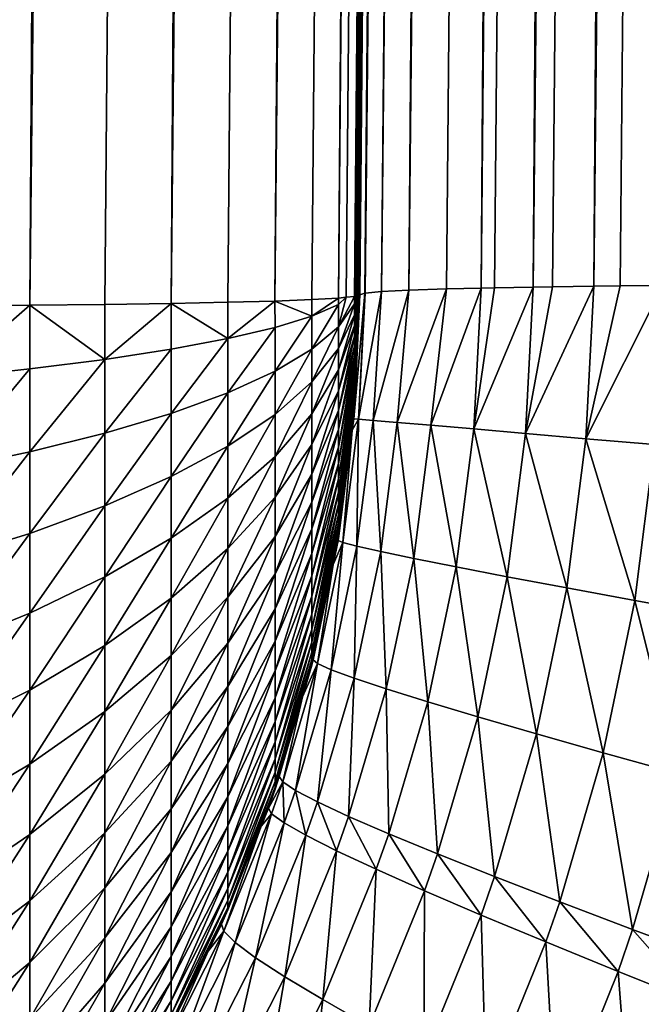
# Model space of a CAD drawing. Extents: x -30 to 30, y -35 to 0.
# Drawn here: x 1 to 1.3, y -29.6 to -29.1 of the extents above; entities that cross this region are included whole.
import ezdxf

# ---------------------------------------------------------------- set-up
doc = ezdxf.new("R2010")
doc.units = 0
doc.layers.add('L2', color=7, linetype='CONTINUOUS')

msp = doc.modelspace()

# ---------------------------------------------------------------- linework, layer by layer
at = {"layer": 'L2', "color": 7}
for points in [[(1.641539, -10, -12.64389), (1.598256, -34.07605, -12.3105), (0.53407, -34.07605, -12.40232)], [(1.641539, -10, -12.64389), (0.53407, -34.07605, -12.40232), (0.548534, -10, -12.7382)], [(0.987596, -10, 15.32), (0.819971, -29.21317, 15.05169), (1.041403, -10, 15.28158)], [(1.041403, -10, 15.28158), (0.819971, -29.21317, 15.05169), (0.873733, -29.2131, 15.0133)], [(1.041403, -10, 15.28158), (0.873733, -29.2131, 15.0133), (0.924237, -29.21294, 14.97052)], [(0.924237, -29.21294, 14.97052), (1.138602, -10, 15.1921), (1.091853, -10, 15.23885)], [(0.924237, -29.21294, 14.97052), (1.091853, -10, 15.23885), (1.041403, -10, 15.28158)], [(0.924237, -29.21294, 14.97052), (0.970936, -29.2127, 14.92382), (1.138602, -10, 15.1921)], [(1.138602, -10, 15.1921), (0.970936, -29.2127, 14.92382), (1.013723, -29.21237, 14.8733)], [(1.138602, -10, 15.1921), (1.013723, -29.21237, 14.8733), (1.181331, -10, 15.14165)], [(1.181331, -10, 15.14165), (1.013723, -29.21237, 14.8733), (1.219748, -10, 15.08784)], [(1.219748, -10, 15.08784), (1.013723, -29.21237, 14.8733), (1.052088, -29.21195, 14.81957)], [(1.219748, -10, 15.08784), (1.052088, -29.21195, 14.81957), (1.085988, -29.21145, 14.76267)], [(1.085988, -29.21145, 14.76267), (1.282626, -10, 14.97164), (1.25359, -10, 15.03104)], [(1.085988, -29.21145, 14.76267), (1.25359, -10, 15.03104), (1.219748, -10, 15.08784)], [(1.085988, -29.21145, 14.76267), (1.114976, -29.21088, 14.70339), (1.282626, -10, 14.97164)], [(1.282626, -10, 14.97164), (1.114976, -29.21088, 14.70339), (1.139061, -29.21023, 14.64164)], [(1.282626, -10, 14.97164), (1.139061, -29.21023, 14.64164), (1.306659, -10, 14.91004)], [(1.306659, -10, 14.91004), (1.139061, -29.21023, 14.64164), (1.325523, -10, 14.84667)], [(1.325523, -10, 14.84667), (1.139061, -29.21023, 14.64164), (1.157884, -29.20951, 14.57844)], [(1.325523, -10, 14.84667), (1.157884, -29.20951, 14.57844), (1.171492, -29.20872, 14.51347)], [(1.171492, -29.20872, 14.51347), (1.347268, -10, 14.71635), (1.33909, -10, 14.78196)], [(1.171492, -29.20872, 14.51347), (1.33909, -10, 14.78196), (1.325523, -10, 14.84667)], [(1.171492, -29.20872, 14.51347), (1.175427, -29.20831, 14.48193), (1.347268, -10, 14.71635)], [(1.347268, -10, 14.71635), (1.175427, -29.20831, 14.48193), (1.179666, -29.20787, 14.4476)], [(1.347268, -10, 14.71635), (1.179666, -29.20787, 14.4476), (1.35, -10, 14.65028)], [(1.35, -10, 14.65028), (1.179666, -29.20787, 14.4476), (1.179766, -29.20784, 14.44518)], [(1.179766, -29.20784, 14.44518), (1.179957, -29.20778, 14.44057), (1.35, -10, 14.65028)], [(1.179957, -29.20778, 14.44057), (1.18016, -29.20771, 14.43568), (1.35, -10, 14.65028)], [(1.35, -10, 14.65028), (1.18016, -29.20771, 14.43568), (1.180371, -29.20764, 14.43058)], [(1.35, -10, 14.65028), (1.180371, -29.20764, 14.43058), (1.180587, -29.20757, 14.42538)], [(1.180587, -29.20757, 14.42538), (1.180804, -29.2075, 14.42015), (1.35, -10, 14.65028)], [(1.35, -10, 14.65028), (1.180804, -29.2075, 14.42015), (1.181019, -29.20743, 14.41498)], [(1.35, -10, 14.65028), (1.181019, -29.20743, 14.41498), (1.181227, -29.20736, 14.40995)], [(1.181227, -29.20736, 14.40995), (1.181427, -29.20729, 14.40514), (1.35, -10, 14.65028)], [(1.35, -10, 14.65028), (1.181427, -29.20729, 14.40514), (1.181614, -29.20723, 14.40063)], [(1.35, -10, 14.65028), (1.181614, -29.20723, 14.40063), (1.181786, -29.20718, 14.39648)], [(1.181786, -29.20718, 14.39648), (1.18194, -29.20713, 14.39276), (1.35, -10, 14.65028)], [(1.35, -10, 14.65028), (1.18194, -29.20713, 14.39276), (1.182075, -29.20708, 14.38951)], [(1.35, -10, 14.65028), (1.182075, -29.20708, 14.38951), (1.182188, -29.20705, 14.38679)], [(1.182188, -29.20705, 14.38679), (1.182278, -29.20702, 14.38462), (1.35, -10, 14.65028)], [(1.35, -10, 14.65028), (1.182278, -29.20702, 14.38462), (1.182383, -29.20698, 14.38208)], [(1.262651, -20.00924, 13.25064), (1.35, -10, 14.65028), (1.182383, -29.20698, 14.38208)], [(1.36057, -20.00519, 12.86723), (1.302049, -29.20265, 12.71349), (1.394918, -20.00477, 12.81014)], [(1.394918, -20.00477, 12.81014), (1.302049, -29.20265, 12.71349), (1.315488, -29.20249, 12.69124)], [(1.394918, -20.00477, 12.81014), (1.315488, -29.20249, 12.69124), (1.337275, -29.20229, 12.66117)], [(1.262651, -20.00924, 13.25064), (1.182383, -29.20698, 14.38208), (1.182383, -29.20698, 13.13301)], [(1.185028, -29.2062, 13.06994), (1.262651, -20.00924, 13.25064), (1.182383, -29.20698, 13.13301)], [(1.185183, -29.20615, 13.06623), (1.265433, -20.00841, 13.18408), (1.185028, -29.2062, 13.06994)], [(1.185028, -29.2062, 13.06994), (1.265433, -20.00841, 13.18408), (1.262651, -20.00924, 13.25064)], [(1.193549, -29.20537, 12.99992), (1.273744, -20.00764, 13.11797), (1.185183, -29.20615, 13.06623)], [(1.185183, -29.20615, 13.06623), (1.273744, -20.00764, 13.11797), (1.265433, -20.00841, 13.18408)], [(1.207422, -29.20466, 12.93453), (1.287528, -20.00693, 13.05279), (1.193549, -29.20537, 12.99992)], [(1.193549, -29.20537, 12.99992), (1.287528, -20.00693, 13.05279), (1.273744, -20.00764, 13.11797)], [(1.226705, -29.20401, 12.87053), (1.306688, -20.00628, 12.98898), (1.207422, -29.20466, 12.93453)], [(1.207422, -29.20466, 12.93453), (1.306688, -20.00628, 12.98898), (1.287528, -20.00693, 13.05279)], [(1.306688, -20.00628, 12.98898), (1.226705, -29.20401, 12.87053), (1.244444, -29.20359, 12.82563)], [(1.331092, -20.0057, 12.92698), (1.306688, -20.00628, 12.98898), (1.244444, -29.20359, 12.82563)], [(1.331092, -20.0057, 12.92698), (1.244444, -29.20359, 12.82563), (1.251264, -29.20342, 12.80836)], [(1.251264, -29.20342, 12.80836), (1.271041, -29.20309, 12.76843), (1.331092, -20.0057, 12.92698)], [(1.271041, -29.20309, 12.76843), (1.280928, -29.20292, 12.74846), (1.36057, -20.00519, 12.86723)], [(1.331092, -20.0057, 12.92698), (1.271041, -29.20309, 12.76843), (1.36057, -20.00519, 12.86723)], [(1.36057, -20.00519, 12.86723), (1.280928, -29.20292, 12.74846), (1.302049, -29.20265, 12.71349)], [(1.201558, -29.27225, 12.94448), (1.218715, -29.27372, 12.88374), (1.226705, -29.20401, 12.87053)], [(1.201558, -29.27225, 12.94448), (1.226705, -29.20401, 12.87053), (1.207422, -29.20466, 12.93453)], [(1.218715, -29.27372, 12.88374), (1.240589, -29.2756, 12.82455), (1.244444, -29.20359, 12.82563)], [(1.218715, -29.27372, 12.88374), (1.244444, -29.20359, 12.82563), (1.226705, -29.20401, 12.87053)], [(1.240589, -29.2756, 12.82455), (1.267044, -29.27789, 12.76728), (1.271041, -29.20309, 12.76843)], [(1.240589, -29.2756, 12.82455), (1.271041, -29.20309, 12.76843), (1.251264, -29.20342, 12.80836)], [(1.251264, -29.20342, 12.80836), (1.244444, -29.20359, 12.82563), (1.240589, -29.2756, 12.82455)], [(1.267044, -29.27789, 12.76728), (1.297914, -29.28058, 12.71228), (1.302049, -29.20265, 12.71349)], [(1.267044, -29.27789, 12.76728), (1.302049, -29.20265, 12.71349), (1.280928, -29.20292, 12.74846)], [(1.280928, -29.20292, 12.74846), (1.271041, -29.20309, 12.76843), (1.267044, -29.27789, 12.76728)], [(1.297914, -29.28058, 12.71228), (1.333009, -29.28364, 12.65989), (1.337275, -29.20229, 12.66117)], [(1.297914, -29.28058, 12.71228), (1.337275, -29.20229, 12.66117), (1.315488, -29.20249, 12.69124)], [(1.315488, -29.20249, 12.69124), (1.302049, -29.20265, 12.71349), (1.297914, -29.28058, 12.71228)], [(1.157934, -29.21797, 14.57765), (1.157884, -29.20951, 14.57844), (1.139061, -29.21023, 14.64164)], [(1.157934, -29.21797, 14.57765), (1.171492, -29.20872, 14.51347), (1.157884, -29.20951, 14.57844)], [(1.171503, -29.21205, 14.51321), (1.171492, -29.20872, 14.51347), (1.157934, -29.21797, 14.57765)], [(1.175427, -29.20831, 14.48193), (1.171492, -29.20872, 14.51347), (1.171503, -29.21205, 14.51321)], [(1.179681, -29.21174, 14.4471), (1.179666, -29.20787, 14.4476), (1.171503, -29.2234, 14.51167)], [(1.175427, -29.20831, 14.48193), (1.171503, -29.2234, 14.51167), (1.179666, -29.20787, 14.4476)], [(1.171503, -29.21205, 14.51321), (1.171503, -29.2234, 14.51167), (1.175427, -29.20831, 14.48193)], [(1.179307, -29.27044, 13.13215), (1.181792, -29.27061, 13.06907), (1.185028, -29.2062, 13.06994)], [(1.179307, -29.27044, 13.13215), (1.185028, -29.2062, 13.06994), (1.182383, -29.20698, 13.13301)], [(1.182383, -29.20698, 13.13301), (1.182383, -29.20698, 14.38208), (1.179307, -29.27044, 13.13215)], [(1.179307, -29.27044, 13.13215), (1.182383, -29.20698, 14.38208), (1.179681, -29.26606, 14.38208)], [(1.179766, -29.20784, 14.44518), (1.179666, -29.20787, 14.4476), (1.179681, -29.21174, 14.4471)], [(1.179681, -29.26606, 14.38208), (1.182383, -29.20698, 14.38208), (1.179681, -29.26581, 14.38783)], [(1.182278, -29.20702, 14.38462), (1.179681, -29.26581, 14.38783), (1.182383, -29.20698, 14.38208)], [(1.179681, -29.26506, 14.39352), (1.179681, -29.26581, 14.38783), (1.182278, -29.20702, 14.38462)], [(1.182188, -29.20705, 14.38679), (1.179681, -29.26506, 14.39352), (1.182278, -29.20702, 14.38462)], [(1.179681, -29.26383, 14.39913), (1.179681, -29.26506, 14.39352), (1.182188, -29.20705, 14.38679)], [(1.182075, -29.20708, 14.38951), (1.179681, -29.26383, 14.39913), (1.182188, -29.20705, 14.38679)], [(1.179681, -29.2621, 14.40462), (1.179681, -29.26383, 14.39913), (1.182075, -29.20708, 14.38951)], [(1.18194, -29.20713, 14.39276), (1.179681, -29.2621, 14.40462), (1.182075, -29.20708, 14.38951)], [(1.179681, -29.25991, 14.40993), (1.179681, -29.2621, 14.40462), (1.18194, -29.20713, 14.39276)], [(1.181786, -29.20718, 14.39648), (1.179681, -29.25991, 14.40993), (1.18194, -29.20713, 14.39276)], [(1.179681, -29.25726, 14.41503), (1.179681, -29.25991, 14.40993), (1.181786, -29.20718, 14.39648)], [(1.181614, -29.20723, 14.40063), (1.179681, -29.25726, 14.41503), (1.181786, -29.20718, 14.39648)], [(1.179681, -29.25418, 14.41988), (1.179681, -29.25726, 14.41503), (1.181614, -29.20723, 14.40063)], [(1.181427, -29.20729, 14.40514), (1.179681, -29.25418, 14.41988), (1.181614, -29.20723, 14.40063)], [(1.179681, -29.25069, 14.42445), (1.179681, -29.25418, 14.41988), (1.181427, -29.20729, 14.40514)], [(1.181227, -29.20736, 14.40995), (1.179681, -29.25069, 14.42445), (1.181427, -29.20729, 14.40514)], [(1.179681, -29.24682, 14.42869), (1.179681, -29.25069, 14.42445), (1.181227, -29.20736, 14.40995)], [(1.181019, -29.20743, 14.41498), (1.179681, -29.24682, 14.42869), (1.181227, -29.20736, 14.40995)], [(1.179681, -29.24259, 14.43258), (1.179681, -29.24682, 14.42869), (1.181019, -29.20743, 14.41498)], [(1.180804, -29.2075, 14.42015), (1.179681, -29.24259, 14.43258), (1.181019, -29.20743, 14.41498)], [(1.179681, -29.23805, 14.43609), (1.179681, -29.24259, 14.43258), (1.180804, -29.2075, 14.42015)], [(1.180587, -29.20757, 14.42538), (1.179681, -29.23805, 14.43609), (1.180804, -29.2075, 14.42015)], [(1.179681, -29.23321, 14.4392), (1.179681, -29.23805, 14.43609), (1.180587, -29.20757, 14.42538)], [(1.180371, -29.20764, 14.43058), (1.179681, -29.23321, 14.4392), (1.180587, -29.20757, 14.42538)], [(1.179681, -29.22812, 14.44187), (1.179681, -29.23321, 14.4392), (1.180371, -29.20764, 14.43058)], [(1.18016, -29.20771, 14.43568), (1.179681, -29.22812, 14.44187), (1.180371, -29.20764, 14.43058)], [(1.179681, -29.22282, 14.44408), (1.179681, -29.22812, 14.44187), (1.18016, -29.20771, 14.43568)], [(1.179957, -29.20778, 14.44057), (1.179681, -29.22282, 14.44408), (1.18016, -29.20771, 14.43568)], [(1.179681, -29.21734, 14.44583), (1.179681, -29.22282, 14.44408), (1.179957, -29.20778, 14.44057)], [(1.179766, -29.20784, 14.44518), (1.179681, -29.21734, 14.44583), (1.179957, -29.20778, 14.44057)], [(1.179681, -29.21174, 14.4471), (1.179681, -29.21734, 14.44583), (1.179766, -29.20784, 14.44518)], [(1.181792, -29.27061, 13.06907), (1.189225, -29.27121, 13.00638), (1.193549, -29.20537, 12.99992)], [(1.181792, -29.27061, 13.06907), (1.193549, -29.20537, 12.99992), (1.185183, -29.20615, 13.06623)], [(1.185183, -29.20615, 13.06623), (1.185028, -29.2062, 13.06994), (1.181792, -29.27061, 13.06907)], [(1.189225, -29.27121, 13.00638), (1.201558, -29.27225, 12.94448), (1.207422, -29.20466, 12.93453)], [(1.189225, -29.27121, 13.00638), (1.207422, -29.20466, 12.93453), (1.193549, -29.20537, 12.99992)], [(0.970993, -29.24958, 14.92164), (1.013723, -29.21237, 14.8733), (0.970936, -29.2127, 14.92382)], [(1.013726, -29.24496, 14.87139), (1.013723, -29.21237, 14.8733), (0.970993, -29.24958, 14.92164)], [(1.052147, -29.24004, 14.81781), (1.052088, -29.21195, 14.81957), (1.013723, -29.21237, 14.8733)], [(1.052147, -29.24004, 14.81781), (1.013723, -29.21237, 14.8733), (1.013726, -29.24496, 14.87139)], [(1.052147, -29.24004, 14.81781), (1.085988, -29.21145, 14.76267), (1.052088, -29.21195, 14.81957)], [(1.085993, -29.23484, 14.76125), (1.085988, -29.21145, 14.76267), (1.052147, -29.24004, 14.81781)], [(1.115032, -29.2294, 14.70209), (1.114976, -29.21088, 14.70339), (1.085988, -29.21145, 14.76267)], [(1.115032, -29.2294, 14.70209), (1.085988, -29.21145, 14.76267), (1.085993, -29.23484, 14.76125)], [(1.115032, -29.2294, 14.70209), (1.139061, -29.21023, 14.64164), (1.114976, -29.21088, 14.70339)], [(1.139067, -29.22377, 14.64076), (1.139061, -29.21023, 14.64164), (1.115032, -29.2294, 14.70209)], [(1.157934, -29.21797, 14.57765), (1.139061, -29.21023, 14.64164), (1.139067, -29.22377, 14.64076)], [(1.157934, -29.21797, 14.57765), (1.157934, -29.2349, 14.57535), (1.171503, -29.21205, 14.51321)], [(1.171503, -29.21205, 14.51321), (1.157934, -29.2349, 14.57535), (1.171503, -29.2234, 14.51167)], [(1.171503, -29.2234, 14.51167), (1.171503, -29.23457, 14.50914), (1.179681, -29.21174, 14.4471)], [(1.179681, -29.21174, 14.4471), (1.171503, -29.23457, 14.50914), (1.179681, -29.21734, 14.44583)], [(1.139067, -29.22377, 14.64076), (1.139067, -29.24616, 14.63771), (1.157934, -29.21797, 14.57765)], [(1.157934, -29.21797, 14.57765), (1.139067, -29.24616, 14.63771), (1.157934, -29.2349, 14.57535)], [(1.171503, -29.23457, 14.50914), (1.171503, -29.24548, 14.50566), (1.179681, -29.21734, 14.44583)], [(1.179681, -29.21734, 14.44583), (1.171503, -29.24548, 14.50566), (1.179681, -29.22282, 14.44408)], [(1.115032, -29.2294, 14.70209), (1.115032, -29.2571, 14.69833), (1.139067, -29.22377, 14.64076)], [(1.139067, -29.22377, 14.64076), (1.115032, -29.2571, 14.69833), (1.139067, -29.24616, 14.63771)], [(1.157934, -29.2349, 14.57535), (1.157934, -29.25156, 14.57158), (1.171503, -29.2234, 14.51167)], [(1.171503, -29.2234, 14.51167), (1.157934, -29.25156, 14.57158), (1.171503, -29.23457, 14.50914)], [(1.171503, -29.24548, 14.50566), (1.171503, -29.25605, 14.50124), (1.179681, -29.22282, 14.44408)], [(1.179681, -29.22282, 14.44408), (1.171503, -29.25605, 14.50124), (1.179681, -29.22812, 14.44187)], [(1.085993, -29.23484, 14.76125), (1.085993, -29.26766, 14.75678), (1.115032, -29.2294, 14.70209)], [(1.115032, -29.2294, 14.70209), (1.085993, -29.26766, 14.75678), (1.115032, -29.2571, 14.69833)], [(1.171503, -29.25605, 14.50124), (1.171503, -29.26619, 14.49592), (1.179681, -29.22812, 14.44187)], [(1.179681, -29.22812, 14.44187), (1.171503, -29.26619, 14.49592), (1.179681, -29.23321, 14.4392)], [(1.157934, -29.25156, 14.57158), (1.157934, -29.26783, 14.56639), (1.171503, -29.23457, 14.50914)], [(1.171503, -29.23457, 14.50914), (1.157934, -29.26783, 14.56639), (1.171503, -29.24548, 14.50566)], [(1.171503, -29.26619, 14.49592), (1.171503, -29.27583, 14.48973), (1.179681, -29.23321, 14.4392)], [(1.179681, -29.23321, 14.4392), (1.171503, -29.27583, 14.48973), (1.179681, -29.23805, 14.43609)], [(1.052147, -29.24004, 14.81781), (1.052147, -29.27775, 14.81268), (1.085993, -29.23484, 14.76125)], [(1.085993, -29.23484, 14.76125), (1.052147, -29.27775, 14.81268), (1.085993, -29.26766, 14.75678)], [(1.139067, -29.24616, 14.63771), (1.139067, -29.2682, 14.63273), (1.157934, -29.2349, 14.57535)], [(1.157934, -29.2349, 14.57535), (1.139067, -29.2682, 14.63273), (1.157934, -29.25156, 14.57158)], [(1.171503, -29.27583, 14.48973), (1.171503, -29.2849, 14.48274), (1.179681, -29.23805, 14.43609)], [(1.179681, -29.23805, 14.43609), (1.171503, -29.2849, 14.48274), (1.179681, -29.24259, 14.43258)], [(1.013726, -29.24496, 14.87139), (1.013726, -29.28731, 14.86564), (1.052147, -29.24004, 14.81781)], [(1.052147, -29.24004, 14.81781), (1.013726, -29.28731, 14.86564), (1.052147, -29.27775, 14.81268)], [(1.171503, -29.2849, 14.48274), (1.171503, -29.29332, 14.47498), (1.179681, -29.24259, 14.43258)], [(1.179681, -29.24259, 14.43258), (1.171503, -29.29332, 14.47498), (1.179681, -29.24682, 14.42869)], [(0.970993, -29.24958, 14.92164), (0.970993, -29.29628, 14.91529), (1.013726, -29.24496, 14.87139)], [(1.013726, -29.24496, 14.87139), (0.970993, -29.29628, 14.91529), (1.013726, -29.28731, 14.86564)], [(1.115032, -29.2571, 14.69833), (1.115032, -29.28437, 14.69217), (1.139067, -29.24616, 14.63771)], [(1.139067, -29.24616, 14.63771), (1.115032, -29.28437, 14.69217), (1.139067, -29.2682, 14.63273)], [(1.157934, -29.26783, 14.56639), (1.157934, -29.28359, 14.5598), (1.171503, -29.24548, 14.50566)], [(1.171503, -29.24548, 14.50566), (1.157934, -29.28359, 14.5598), (1.171503, -29.25605, 14.50124)], [(1.171503, -29.29332, 14.47498), (1.171503, -29.30104, 14.46652), (1.179681, -29.24682, 14.42869)], [(1.179681, -29.24682, 14.42869), (1.171503, -29.30104, 14.46652), (1.179681, -29.25069, 14.42445)], [(1.139067, -29.2682, 14.63273), (1.139067, -29.28972, 14.62586), (1.157934, -29.25156, 14.57158)], [(1.157934, -29.25156, 14.57158), (1.139067, -29.28972, 14.62586), (1.157934, -29.26783, 14.56639)], [(1.171503, -29.30104, 14.46652), (1.171503, -29.308, 14.45742), (1.179681, -29.25069, 14.42445)], [(1.179681, -29.25069, 14.42445), (1.171503, -29.308, 14.45742), (1.179681, -29.25418, 14.41988)], [(1.171503, -29.308, 14.45742), (1.171503, -29.31414, 14.44775), (1.179681, -29.25418, 14.41988)], [(1.179681, -29.25418, 14.41988), (1.171503, -29.31414, 14.44775), (1.179681, -29.25726, 14.41503)], [(1.085993, -29.26766, 14.75678), (1.085993, -29.29996, 14.74949), (1.115032, -29.2571, 14.69833)], [(1.115032, -29.2571, 14.69833), (1.085993, -29.29996, 14.74949), (1.115032, -29.28437, 14.69217)], [(1.157934, -29.28359, 14.5598), (1.157934, -29.29872, 14.55186), (1.171503, -29.25605, 14.50124)], [(1.171503, -29.25605, 14.50124), (1.157934, -29.29872, 14.55186), (1.171503, -29.26619, 14.49592)], [(1.171503, -29.31414, 14.44775), (1.171503, -29.31941, 14.43758), (1.179681, -29.25726, 14.41503)], [(1.179681, -29.25726, 14.41503), (1.171503, -29.31941, 14.43758), (1.179681, -29.25991, 14.40993)], [(1.171503, -29.31941, 14.43758), (1.171503, -29.32378, 14.42699), (1.179681, -29.25991, 14.40993)], [(1.179681, -29.25991, 14.40993), (1.171503, -29.32378, 14.42699), (1.179681, -29.2621, 14.40462)], [(1.171503, -29.32378, 14.42699), (1.171503, -29.32722, 14.41607), (1.179681, -29.2621, 14.40462)], [(1.179681, -29.2621, 14.40462), (1.171503, -29.32722, 14.41607), (1.179681, -29.26383, 14.39913)], [(1.171503, -29.32722, 14.41607), (1.171503, -29.32969, 14.40488), (1.179681, -29.26383, 14.39913)], [(1.179681, -29.26383, 14.39913), (1.171503, -29.32969, 14.40488), (1.179681, -29.26506, 14.39352)], [(1.052147, -29.27775, 14.81268), (1.052147, -29.31488, 14.8043), (1.085993, -29.26766, 14.75678)], [(1.085993, -29.26766, 14.75678), (1.052147, -29.31488, 14.8043), (1.085993, -29.29996, 14.74949)], [(1.115032, -29.28437, 14.69217), (1.115032, -29.311, 14.68366), (1.139067, -29.2682, 14.63273)], [(1.139067, -29.2682, 14.63273), (1.115032, -29.311, 14.68366), (1.139067, -29.28972, 14.62586)], [(1.139067, -29.28972, 14.62586), (1.139067, -29.31056, 14.61714), (1.157934, -29.26783, 14.56639)], [(1.157934, -29.26783, 14.56639), (1.139067, -29.31056, 14.61714), (1.157934, -29.28359, 14.5598)], [(1.157934, -29.29872, 14.55186), (1.157934, -29.3131, 14.54264), (1.171503, -29.26619, 14.49592)], [(1.171503, -29.26619, 14.49592), (1.157934, -29.3131, 14.54264), (1.171503, -29.27583, 14.48973)], [(1.171503, -29.32969, 14.40488), (1.171503, -29.33118, 14.39353), (1.179681, -29.26506, 14.39352)], [(1.179681, -29.26506, 14.39352), (1.171503, -29.33118, 14.39353), (1.179681, -29.26581, 14.38783)], [(1.179681, -29.26581, 14.38783), (1.171503, -29.33118, 14.39353), (1.171503, -29.33167, 14.38208)], [(1.178412, -29.27625, 14.38208), (1.179681, -29.26581, 14.38783), (1.171503, -29.33167, 14.38208)], [(1.179681, -29.26606, 14.38208), (1.179681, -29.26581, 14.38783), (1.178412, -29.27625, 14.38208)], [(1.178561, -29.27626, 13.13221), (1.179681, -29.26606, 14.38208), (1.178412, -29.27625, 14.38208)], [(1.179307, -29.27044, 13.13215), (1.179681, -29.26606, 14.38208), (1.178561, -29.27626, 13.13221)], [(1.173695, -29.3337, 13.06963), (1.180953, -29.3356, 13.00688), (1.181792, -29.27061, 13.06907)], [(1.178561, -29.27626, 13.13221), (1.173695, -29.3337, 13.06963), (1.181792, -29.27061, 13.06907)], [(1.178561, -29.27626, 13.13221), (1.181792, -29.27061, 13.06907), (1.179307, -29.27044, 13.13215)], [(1.180953, -29.3356, 13.00688), (1.189225, -29.27121, 13.00638), (1.181792, -29.27061, 13.06907)], [(1.180953, -29.3356, 13.00688), (1.193074, -29.33832, 12.94491), (1.189225, -29.27121, 13.00638)], [(1.193074, -29.33832, 12.94491), (1.201558, -29.27225, 12.94448), (1.189225, -29.27121, 13.00638)], [(1.193074, -29.33832, 12.94491), (1.209983, -29.34183, 12.88412), (1.201558, -29.27225, 12.94448)], [(1.209983, -29.34183, 12.88412), (1.218715, -29.27372, 12.88374), (1.201558, -29.27225, 12.94448)], [(1.209983, -29.34183, 12.88412), (1.231576, -29.34611, 12.82488), (1.218715, -29.27372, 12.88374)], [(1.231576, -29.34611, 12.82488), (1.240589, -29.2756, 12.82455), (1.218715, -29.27372, 12.88374)], [(1.013726, -29.28731, 14.86564), (1.013726, -29.329, 14.85622), (1.052147, -29.27775, 14.81268)], [(1.052147, -29.27775, 14.81268), (1.013726, -29.329, 14.85622), (1.052147, -29.31488, 14.8043)], [(1.157934, -29.3131, 14.54264), (1.157934, -29.32662, 14.5322), (1.171503, -29.27583, 14.48973)], [(1.171503, -29.27583, 14.48973), (1.157934, -29.32662, 14.5322), (1.171503, -29.2849, 14.48274)], [(1.178561, -29.27626, 13.13221), (1.178412, -29.27625, 14.38208), (1.171347, -29.33261, 13.13278)], [(1.171347, -29.33261, 13.13278), (1.178412, -29.27625, 14.38208), (1.171503, -29.33167, 14.38208)], [(1.171347, -29.33261, 13.13278), (1.173695, -29.3337, 13.06963), (1.178561, -29.27626, 13.13221)], [(1.231576, -29.34611, 12.82488), (1.257715, -29.35113, 12.76756), (1.240589, -29.2756, 12.82455)], [(1.257715, -29.35113, 12.76756), (1.267044, -29.27789, 12.76728), (1.240589, -29.2756, 12.82455)], [(1.257715, -29.35113, 12.76756), (1.28824, -29.35687, 12.71251), (1.267044, -29.27789, 12.76728)], [(1.28824, -29.35687, 12.71251), (1.297914, -29.28058, 12.71228), (1.267044, -29.27789, 12.76728)], [(1.085993, -29.29996, 14.74949), (1.085993, -29.33151, 14.73941), (1.115032, -29.28437, 14.69217)], [(1.115032, -29.28437, 14.69217), (1.085993, -29.33151, 14.73941), (1.115032, -29.311, 14.68366)], [(1.139067, -29.31056, 14.61714), (1.139067, -29.33057, 14.60664), (1.157934, -29.28359, 14.5598)], [(1.157934, -29.28359, 14.5598), (1.139067, -29.33057, 14.60664), (1.157934, -29.29872, 14.55186)], [(1.157934, -29.32662, 14.5322), (1.157934, -29.33919, 14.52063), (1.171503, -29.2849, 14.48274)], [(1.171503, -29.2849, 14.48274), (1.157934, -29.33919, 14.52063), (1.171503, -29.29332, 14.47498)], [(1.28824, -29.35687, 12.71251), (1.322958, -29.36328, 12.66009), (1.297914, -29.28058, 12.71228)], [(1.322958, -29.36328, 12.66009), (1.333009, -29.28364, 12.65989), (1.297914, -29.28058, 12.71228)], [(1.322958, -29.36328, 12.66009), (1.361654, -29.37032, 12.61063), (1.333009, -29.28364, 12.65989)], [(0.970993, -29.29628, 14.91529), (0.970993, -29.34225, 14.9049), (1.013726, -29.28731, 14.86564)], [(1.013726, -29.28731, 14.86564), (0.970993, -29.34225, 14.9049), (1.013726, -29.329, 14.85622)], [(1.115032, -29.311, 14.68366), (1.115032, -29.33678, 14.67288), (1.139067, -29.28972, 14.62586)], [(1.139067, -29.28972, 14.62586), (1.115032, -29.33678, 14.67288), (1.139067, -29.31056, 14.61714)], [(1.157934, -29.33919, 14.52063), (1.157934, -29.3507, 14.50801), (1.171503, -29.29332, 14.47498)], [(1.171503, -29.29332, 14.47498), (1.157934, -29.3507, 14.50801), (1.171503, -29.30104, 14.46652)], [(1.052147, -29.31488, 14.8043), (1.052147, -29.35113, 14.79272), (1.085993, -29.29996, 14.74949)], [(1.085993, -29.29996, 14.74949), (1.052147, -29.35113, 14.79272), (1.085993, -29.33151, 14.73941)], [(1.139067, -29.33057, 14.60664), (1.139067, -29.34959, 14.59445), (1.157934, -29.29872, 14.55186)], [(1.157934, -29.29872, 14.55186), (1.139067, -29.34959, 14.59445), (1.157934, -29.3131, 14.54264)], [(1.157934, -29.3507, 14.50801), (1.157934, -29.36107, 14.49444), (1.171503, -29.30104, 14.46652)], [(1.171503, -29.30104, 14.46652), (1.157934, -29.36107, 14.49444), (1.171503, -29.308, 14.45742)], [(1.157934, -29.36107, 14.49444), (1.157934, -29.37023, 14.48002), (1.171503, -29.308, 14.45742)], [(1.171503, -29.308, 14.45742), (1.157934, -29.37023, 14.48002), (1.171503, -29.31414, 14.44775)], [(1.013726, -29.329, 14.85622), (1.013726, -29.36972, 14.84322), (1.052147, -29.31488, 14.8043)], [(1.052147, -29.31488, 14.8043), (1.013726, -29.36972, 14.84322), (1.052147, -29.35113, 14.79272)], [(1.085993, -29.33151, 14.73941), (1.085993, -29.36207, 14.72663), (1.115032, -29.311, 14.68366)], [(1.115032, -29.311, 14.68366), (1.085993, -29.36207, 14.72663), (1.115032, -29.33678, 14.67288)], [(1.115032, -29.33678, 14.67288), (1.115032, -29.36153, 14.65989), (1.139067, -29.31056, 14.61714)], [(1.139067, -29.31056, 14.61714), (1.115032, -29.36153, 14.65989), (1.139067, -29.33057, 14.60664)], [(1.139067, -29.34959, 14.59445), (1.139067, -29.36748, 14.58064), (1.157934, -29.3131, 14.54264)], [(1.157934, -29.3131, 14.54264), (1.139067, -29.36748, 14.58064), (1.157934, -29.32662, 14.5322)], [(1.157934, -29.37023, 14.48002), (1.157934, -29.37809, 14.46485), (1.171503, -29.31414, 14.44775)], [(1.171503, -29.31414, 14.44775), (1.157934, -29.37809, 14.46485), (1.171503, -29.31941, 14.43758)], [(1.157934, -29.37809, 14.46485), (1.157934, -29.38461, 14.44906), (1.171503, -29.31941, 14.43758)], [(1.171503, -29.31941, 14.43758), (1.157934, -29.38461, 14.44906), (1.171503, -29.32378, 14.42699)], [(1.157934, -29.38461, 14.44906), (1.157934, -29.38974, 14.43277), (1.171503, -29.32378, 14.42699)], [(1.171503, -29.32378, 14.42699), (1.157934, -29.38974, 14.43277), (1.171503, -29.32722, 14.41607)], [(0.970993, -29.34225, 14.9049), (0.970993, -29.38714, 14.89056), (1.013726, -29.329, 14.85622)], [(1.013726, -29.329, 14.85622), (0.970993, -29.38714, 14.89056), (1.013726, -29.36972, 14.84322)], [(1.139067, -29.36748, 14.58064), (1.139067, -29.3841, 14.56534), (1.157934, -29.32662, 14.5322)], [(1.157934, -29.32662, 14.5322), (1.139067, -29.3841, 14.56534), (1.157934, -29.33919, 14.52063)], [(1.157934, -29.38974, 14.43277), (1.157934, -29.39342, 14.41609), (1.171503, -29.32722, 14.41607)], [(1.171503, -29.32722, 14.41607), (1.157934, -29.39342, 14.41609), (1.171503, -29.32969, 14.40488)], [(1.157934, -29.39342, 14.41609), (1.157934, -29.39565, 14.39915), (1.171503, -29.32969, 14.40488)], [(1.171503, -29.32969, 14.40488), (1.157934, -29.39565, 14.39915), (1.171503, -29.33118, 14.39353)], [(1.052147, -29.35113, 14.79272), (1.052147, -29.38624, 14.77803), (1.085993, -29.33151, 14.73941)], [(1.085993, -29.33151, 14.73941), (1.052147, -29.38624, 14.77803), (1.085993, -29.36207, 14.72663)], [(1.115032, -29.36153, 14.65989), (1.115032, -29.38507, 14.6448), (1.139067, -29.33057, 14.60664)], [(1.139067, -29.33057, 14.60664), (1.115032, -29.38507, 14.6448), (1.139067, -29.34959, 14.59445)], [(1.157934, -29.39565, 14.39915), (1.157934, -29.39639, 14.38208), (1.171503, -29.33118, 14.39353)], [(1.171503, -29.33118, 14.39353), (1.157934, -29.39639, 14.38208), (1.168723, -29.34493, 14.38208)], [(1.168776, -29.34495, 13.13319), (1.160746, -29.3955, 13.07155), (1.173695, -29.3337, 13.06963)], [(1.160746, -29.3955, 13.07155), (1.167696, -29.39865, 13.00867), (1.173695, -29.3337, 13.06963)], [(1.173695, -29.3337, 13.06963), (1.167696, -29.39865, 13.00867), (1.180953, -29.3356, 13.00688)], [(1.171503, -29.33118, 14.39353), (1.168723, -29.34493, 14.38208), (1.171503, -29.33167, 14.38208)], [(1.168776, -29.34495, 13.13319), (1.171503, -29.33167, 14.38208), (1.168723, -29.34493, 14.38208)], [(1.171347, -29.33261, 13.13278), (1.171503, -29.33167, 14.38208), (1.168776, -29.34495, 13.13319)], [(1.168776, -29.34495, 13.13319), (1.173695, -29.3337, 13.06963), (1.171347, -29.33261, 13.13278)], [(1.085993, -29.36207, 14.72663), (1.085993, -29.39139, 14.71124), (1.115032, -29.33678, 14.67288)], [(1.115032, -29.33678, 14.67288), (1.085993, -29.39139, 14.71124), (1.115032, -29.36153, 14.65989)], [(1.139067, -29.3841, 14.56534), (1.139067, -29.39933, 14.54865), (1.157934, -29.33919, 14.52063)], [(1.157934, -29.33919, 14.52063), (1.139067, -29.39933, 14.54865), (1.157934, -29.3507, 14.50801)], [(1.167696, -29.39865, 13.00867), (1.179455, -29.40299, 12.94658), (1.180953, -29.3356, 13.00688)], [(1.179455, -29.40299, 12.94658), (1.193074, -29.33832, 12.94491), (1.180953, -29.3356, 13.00688)], [(1.179455, -29.40299, 12.94658), (1.19595, -29.40848, 12.88568), (1.193074, -29.33832, 12.94491)], [(1.19595, -29.40848, 12.88568), (1.209983, -29.34183, 12.88412), (1.193074, -29.33832, 12.94491)], [(1.158649, -29.39354, 13.13482), (1.168723, -29.34493, 14.38208), (1.157934, -29.39639, 14.38208)], [(1.168776, -29.34495, 13.13319), (1.168723, -29.34493, 14.38208), (1.158649, -29.39354, 13.13482)], [(1.158649, -29.39354, 13.13482), (1.160746, -29.3955, 13.07155), (1.168776, -29.34495, 13.13319)], [(1.19595, -29.40848, 12.88568), (1.217076, -29.41509, 12.82633), (1.209983, -29.34183, 12.88412)], [(1.217076, -29.41509, 12.82633), (1.231576, -29.34611, 12.82488), (1.209983, -29.34183, 12.88412)], [(1.115032, -29.38507, 14.6448), (1.115032, -29.4072, 14.62773), (1.139067, -29.34959, 14.59445)], [(1.139067, -29.34959, 14.59445), (1.115032, -29.4072, 14.62773), (1.139067, -29.36748, 14.58064)], [(1.217076, -29.41509, 12.82633), (1.242702, -29.42277, 12.76892), (1.231576, -29.34611, 12.82488)], [(1.242702, -29.42277, 12.76892), (1.257715, -29.35113, 12.76756), (1.231576, -29.34611, 12.82488)], [(1.013726, -29.36972, 14.84322), (1.013726, -29.40915, 14.82672), (1.052147, -29.35113, 14.79272)], [(1.052147, -29.35113, 14.79272), (1.013726, -29.40915, 14.82672), (1.052147, -29.38624, 14.77803)], [(1.139067, -29.39933, 14.54865), (1.139067, -29.41305, 14.53069), (1.157934, -29.3507, 14.50801)], [(1.157934, -29.3507, 14.50801), (1.139067, -29.41305, 14.53069), (1.157934, -29.36107, 14.49444)], [(1.242702, -29.42277, 12.76892), (1.272668, -29.43149, 12.7138), (1.257715, -29.35113, 12.76756)], [(1.272668, -29.43149, 12.7138), (1.28824, -29.35687, 12.71251), (1.257715, -29.35113, 12.76756)], [(1.272668, -29.43149, 12.7138), (1.306784, -29.44119, 12.66132), (1.28824, -29.35687, 12.71251)], [(1.306784, -29.44119, 12.66132), (1.322958, -29.36328, 12.66009), (1.28824, -29.35687, 12.71251)], [(1.052147, -29.38624, 14.77803), (1.052147, -29.41995, 14.76035), (1.085993, -29.36207, 14.72663)], [(1.085993, -29.36207, 14.72663), (1.052147, -29.41995, 14.76035), (1.085993, -29.39139, 14.71124)], [(1.085993, -29.39139, 14.71124), (1.085993, -29.41927, 14.69337), (1.115032, -29.36153, 14.65989)], [(1.115032, -29.36153, 14.65989), (1.085993, -29.41927, 14.69337), (1.115032, -29.38507, 14.6448)], [(1.139067, -29.41305, 14.53069), (1.139067, -29.42516, 14.51162), (1.157934, -29.36107, 14.49444)], [(1.157934, -29.36107, 14.49444), (1.139067, -29.42516, 14.51162), (1.157934, -29.37023, 14.48002)], [(1.306784, -29.44119, 12.66132), (1.344838, -29.45179, 12.61181), (1.322958, -29.36328, 12.66009)], [(1.344838, -29.45179, 12.61181), (1.361654, -29.37032, 12.61063), (1.322958, -29.36328, 12.66009)], [(0.970993, -29.38714, 14.89056), (0.970993, -29.43062, 14.87238), (1.013726, -29.36972, 14.84322)], [(1.013726, -29.36972, 14.84322), (0.970993, -29.43062, 14.87238), (1.013726, -29.40915, 14.82672)], [(1.115032, -29.4072, 14.62773), (1.115032, -29.42776, 14.60879), (1.139067, -29.36748, 14.58064)], [(1.139067, -29.36748, 14.58064), (1.115032, -29.42776, 14.60879), (1.139067, -29.3841, 14.56534)], [(1.139067, -29.42516, 14.51162), (1.139067, -29.43556, 14.49156), (1.157934, -29.37023, 14.48002)], [(1.157934, -29.37023, 14.48002), (1.139067, -29.43556, 14.49156), (1.157934, -29.37809, 14.46485)], [(1.139067, -29.43556, 14.49156), (1.139067, -29.44418, 14.47068), (1.157934, -29.37809, 14.46485)], [(1.157934, -29.37809, 14.46485), (1.139067, -29.44418, 14.47068), (1.157934, -29.38461, 14.44906)], [(1.085993, -29.41927, 14.69337), (1.085993, -29.44549, 14.67313), (1.115032, -29.38507, 14.6448)], [(1.115032, -29.38507, 14.6448), (1.085993, -29.44549, 14.67313), (1.115032, -29.4072, 14.62773)], [(1.115032, -29.42776, 14.60879), (1.115032, -29.4466, 14.58814), (1.139067, -29.3841, 14.56534)], [(1.139067, -29.3841, 14.56534), (1.115032, -29.4466, 14.58814), (1.139067, -29.39933, 14.54865)], [(1.139067, -29.44418, 14.47068), (1.139067, -29.45096, 14.44912), (1.157934, -29.38461, 14.44906)], [(1.157934, -29.38461, 14.44906), (1.139067, -29.45096, 14.44912), (1.157934, -29.38974, 14.43277)], [(1.013726, -29.40915, 14.82672), (1.013726, -29.44699, 14.80687), (1.052147, -29.38624, 14.77803)], [(1.052147, -29.38624, 14.77803), (1.013726, -29.44699, 14.80687), (1.052147, -29.41995, 14.76035)], [(1.139067, -29.45096, 14.44912), (1.139067, -29.45584, 14.42706), (1.157934, -29.38974, 14.43277)], [(1.157934, -29.38974, 14.43277), (1.139067, -29.45584, 14.42706), (1.157934, -29.39342, 14.41609)], [(1.052147, -29.41995, 14.76035), (1.052147, -29.45198, 14.7398), (1.085993, -29.39139, 14.71124)], [(1.085993, -29.39139, 14.71124), (1.052147, -29.45198, 14.7398), (1.085993, -29.41927, 14.69337)], [(1.139067, -29.45584, 14.42706), (1.139067, -29.45878, 14.40466), (1.157934, -29.39342, 14.41609)], [(1.157934, -29.39342, 14.41609), (1.139067, -29.45878, 14.40466), (1.157934, -29.39565, 14.39915)], [(1.157934, -29.39565, 14.39915), (1.139067, -29.45878, 14.40466), (1.139067, -29.45976, 14.38208)], [(1.139067, -29.45976, 14.38208), (1.153131, -29.41252, 14.38208), (1.157934, -29.39565, 14.39915)], [(1.153125, -29.41252, 13.1359), (1.143008, -29.45602, 13.07475), (1.160746, -29.3955, 13.07155)], [(1.143008, -29.45602, 13.07475), (1.149528, -29.46035, 13.01169), (1.160746, -29.3955, 13.07155)], [(1.160746, -29.3955, 13.07155), (1.149528, -29.46035, 13.01169), (1.167696, -29.39865, 13.00867)], [(1.158649, -29.39354, 13.13482), (1.157934, -29.39639, 14.38208), (1.153125, -29.41252, 13.1359)], [(1.153125, -29.41252, 13.1359), (1.160746, -29.3955, 13.07155), (1.158649, -29.39354, 13.13482)], [(1.157934, -29.39565, 14.39915), (1.153131, -29.41252, 14.38208), (1.157934, -29.39639, 14.38208)], [(1.115032, -29.4466, 14.58814), (1.115032, -29.46357, 14.56593), (1.139067, -29.39933, 14.54865)], [(1.139067, -29.39933, 14.54865), (1.115032, -29.46357, 14.56593), (1.139067, -29.41305, 14.53069)], [(1.149528, -29.46035, 13.01169), (1.160784, -29.46623, 12.94943), (1.167696, -29.39865, 13.00867)], [(1.153125, -29.41252, 13.1359), (1.157934, -29.39639, 14.38208), (1.153131, -29.41252, 14.38208)], [(1.167696, -29.39865, 13.00867), (1.160784, -29.46623, 12.94943), (1.179455, -29.40299, 12.94658)], [(1.160784, -29.46623, 12.94943), (1.176704, -29.47363, 12.88835), (1.179455, -29.40299, 12.94658)], [(1.176704, -29.47363, 12.88835), (1.19595, -29.40848, 12.88568), (1.179455, -29.40299, 12.94658)], [(0.970993, -29.43062, 14.87238), (0.970993, -29.47236, 14.85048), (1.013726, -29.40915, 14.82672)], [(1.013726, -29.40915, 14.82672), (0.970993, -29.47236, 14.85048), (1.013726, -29.44699, 14.80687)], [(1.085993, -29.44549, 14.67313), (1.085993, -29.46986, 14.6507), (1.115032, -29.4072, 14.62773)], [(1.115032, -29.4072, 14.62773), (1.085993, -29.46986, 14.6507), (1.115032, -29.42776, 14.60879)], [(1.176704, -29.47363, 12.88835), (1.197189, -29.4825, 12.82886), (1.19595, -29.40848, 12.88568)], [(1.197189, -29.4825, 12.82886), (1.217076, -29.41509, 12.82633), (1.19595, -29.40848, 12.88568)], [(1.115032, -29.46357, 14.56593), (1.115032, -29.47855, 14.54233), (1.139067, -29.41305, 14.53069)], [(1.139067, -29.41305, 14.53069), (1.115032, -29.47855, 14.54233), (1.139067, -29.42516, 14.51162)], [(1.141265, -29.45327, 13.13821), (1.153131, -29.41252, 14.38208), (1.139067, -29.45976, 14.38208)], [(1.153125, -29.41252, 13.1359), (1.153131, -29.41252, 14.38208), (1.141265, -29.45327, 13.13821)], [(1.141265, -29.45327, 13.13821), (1.143008, -29.45602, 13.07475), (1.153125, -29.41252, 13.1359)], [(1.197189, -29.4825, 12.82886), (1.222109, -29.49278, 12.77131), (1.217076, -29.41509, 12.82633)], [(1.222109, -29.49278, 12.77131), (1.242702, -29.42277, 12.76892), (1.217076, -29.41509, 12.82633)], [(1.013726, -29.44699, 14.80687), (1.013726, -29.48297, 14.78379), (1.052147, -29.41995, 14.76035)], [(1.052147, -29.41995, 14.76035), (1.013726, -29.48297, 14.78379), (1.052147, -29.45198, 14.7398)], [(1.052147, -29.45198, 14.7398), (1.052147, -29.48212, 14.71655), (1.085993, -29.41927, 14.69337)], [(1.085993, -29.41927, 14.69337), (1.052147, -29.48212, 14.71655), (1.085993, -29.44549, 14.67313)], [(1.115032, -29.47855, 14.54233), (1.115032, -29.49142, 14.51752), (1.139067, -29.42516, 14.51162)], [(1.139067, -29.42516, 14.51162), (1.115032, -29.49142, 14.51752), (1.139067, -29.43556, 14.49156)], [(1.222109, -29.49278, 12.77131), (1.251307, -29.50441, 12.71608), (1.242702, -29.42277, 12.76892)], [(1.251307, -29.50441, 12.71608), (1.272668, -29.43149, 12.7138), (1.242702, -29.42277, 12.76892)], [(1.085993, -29.46986, 14.6507), (1.085993, -29.49218, 14.62623), (1.115032, -29.42776, 14.60879)], [(1.115032, -29.42776, 14.60879), (1.085993, -29.49218, 14.62623), (1.115032, -29.4466, 14.58814)], [(1.115032, -29.49142, 14.51752), (1.115032, -29.50209, 14.49169), (1.139067, -29.43556, 14.49156)], [(1.139067, -29.43556, 14.49156), (1.115032, -29.50209, 14.49169), (1.139067, -29.44418, 14.47068)], [(1.251307, -29.50441, 12.71608), (1.284598, -29.51732, 12.66352), (1.272668, -29.43149, 12.7138)], [(1.284598, -29.51732, 12.66352), (1.306784, -29.44119, 12.66132), (1.272668, -29.43149, 12.7138)], [(1.052147, -29.48212, 14.71655), (1.052147, -29.51011, 14.69077), (1.085993, -29.44549, 14.67313)], [(1.085993, -29.44549, 14.67313), (1.052147, -29.51011, 14.69077), (1.085993, -29.46986, 14.6507)], [(1.115032, -29.50209, 14.49169), (1.115032, -29.51047, 14.46502), (1.139067, -29.44418, 14.47068)], [(1.139067, -29.44418, 14.47068), (1.115032, -29.51047, 14.46502), (1.139067, -29.45096, 14.44912)], [(1.284598, -29.51732, 12.66352), (1.321773, -29.53142, 12.61395), (1.306784, -29.44119, 12.66132)], [(1.321773, -29.53142, 12.61395), (1.344838, -29.45179, 12.61181), (1.306784, -29.44119, 12.66132)], [(0.970993, -29.47236, 14.85048), (0.970993, -29.51203, 14.82504), (1.013726, -29.44699, 14.80687)], [(1.013726, -29.44699, 14.80687), (0.970993, -29.51203, 14.82504), (1.013726, -29.48297, 14.78379)], [(1.085993, -29.49218, 14.62623), (1.085993, -29.51229, 14.59992), (1.115032, -29.4466, 14.58814)], [(1.115032, -29.4466, 14.58814), (1.085993, -29.51229, 14.59992), (1.115032, -29.46357, 14.56593)], [(1.115032, -29.51047, 14.46502), (1.115032, -29.5165, 14.43773), (1.139067, -29.45096, 14.44912)], [(1.139067, -29.45096, 14.44912), (1.115032, -29.5165, 14.43773), (1.139067, -29.45584, 14.42706)], [(1.013726, -29.48297, 14.78379), (1.013726, -29.51681, 14.75768), (1.052147, -29.45198, 14.7398)], [(1.052147, -29.45198, 14.7398), (1.013726, -29.51681, 14.75768), (1.052147, -29.48212, 14.71655)], [(1.115032, -29.5165, 14.43773), (1.115032, -29.52014, 14.41001), (1.139067, -29.45584, 14.42706)], [(1.139067, -29.45584, 14.42706), (1.115032, -29.52014, 14.41001), (1.139067, -29.45878, 14.40466)], [(1.141265, -29.45327, 13.13821), (1.139067, -29.45976, 14.38208), (1.135687, -29.46941, 13.13937)], [(1.135687, -29.46941, 13.13937), (1.143008, -29.45602, 13.07475), (1.141265, -29.45327, 13.13821)], [(1.135687, -29.46941, 13.13937), (1.137317, -29.47236, 13.07584), (1.143008, -29.45602, 13.07475)], [(1.137317, -29.47236, 13.07584), (1.143699, -29.477, 13.01272), (1.143008, -29.45602, 13.07475)], [(1.143008, -29.45602, 13.07475), (1.143699, -29.477, 13.01272), (1.149528, -29.46035, 13.01169)], [(1.321773, -29.53142, 12.61395), (1.362597, -29.54663, 12.56769), (1.344838, -29.45179, 12.61181)], [(1.115032, -29.52014, 14.41001), (1.115032, -29.52136, 14.38208), (1.139067, -29.45878, 14.40466)], [(1.139067, -29.45878, 14.40466), (1.115032, -29.52136, 14.38208), (1.131754, -29.4785, 14.38208)], [(1.139067, -29.45878, 14.40466), (1.131754, -29.4785, 14.38208), (1.139067, -29.45976, 14.38208)], [(1.135687, -29.46941, 13.13937), (1.139067, -29.45976, 14.38208), (1.131754, -29.4785, 14.38208)], [(1.143699, -29.477, 13.01272), (1.154794, -29.48329, 12.9504), (1.149528, -29.46035, 13.01169)], [(1.149528, -29.46035, 13.01169), (1.154794, -29.48329, 12.9504), (1.160784, -29.46623, 12.94943)], [(1.085993, -29.51229, 14.59992), (1.085993, -29.53004, 14.57196), (1.115032, -29.46357, 14.56593)], [(1.115032, -29.46357, 14.56593), (1.085993, -29.53004, 14.57196), (1.115032, -29.47855, 14.54233)], [(1.154794, -29.48329, 12.9504), (1.17053, -29.4912, 12.88927), (1.160784, -29.46623, 12.94943)], [(1.160784, -29.46623, 12.94943), (1.17053, -29.4912, 12.88927), (1.176704, -29.47363, 12.88835)], [(1.052147, -29.51011, 14.69077), (1.052147, -29.53577, 14.66265), (1.085993, -29.46986, 14.6507)], [(1.085993, -29.46986, 14.6507), (1.052147, -29.53577, 14.66265), (1.085993, -29.49218, 14.62623)], [(1.131754, -29.4785, 14.38208), (1.131983, -29.47859, 13.14016), (1.135687, -29.46941, 13.13937)], [(1.131983, -29.47859, 13.14016), (1.137317, -29.47236, 13.07584), (1.135687, -29.46941, 13.13937)], [(1.131983, -29.47859, 13.14016), (1.112906, -29.53238, 13.0807), (1.137317, -29.47236, 13.07584)], [(1.112906, -29.53238, 13.0807), (1.118707, -29.53811, 13.01732), (1.137317, -29.47236, 13.07584)], [(1.137317, -29.47236, 13.07584), (1.118707, -29.53811, 13.01732), (1.143699, -29.477, 13.01272)], [(1.17053, -29.4912, 12.88927), (1.190809, -29.50067, 12.82973), (1.176704, -29.47363, 12.88835)], [(1.190809, -29.50067, 12.82973), (1.197189, -29.4825, 12.82886), (1.176704, -29.47363, 12.88835)], [(1.085993, -29.53004, 14.57196), (1.085993, -29.54529, 14.54256), (1.115032, -29.47855, 14.54233)], [(1.115032, -29.47855, 14.54233), (1.085993, -29.54529, 14.54256), (1.115032, -29.49142, 14.51752)], [(1.115032, -29.52136, 14.38208), (1.111751, -29.52874, 13.14449), (1.131754, -29.4785, 14.38208)], [(1.131754, -29.4785, 14.38208), (1.111751, -29.52874, 13.14449), (1.131983, -29.47859, 13.14016)], [(1.111751, -29.52874, 13.14449), (1.112906, -29.53238, 13.0807), (1.131983, -29.47859, 13.14016)], [(1.118707, -29.53811, 13.01732), (1.129118, -29.54587, 12.95474), (1.143699, -29.477, 13.01272)], [(1.143699, -29.477, 13.01272), (1.129118, -29.54587, 12.95474), (1.154794, -29.48329, 12.9504)], [(0.970993, -29.51203, 14.82504), (0.970993, -29.54934, 14.79625), (1.013726, -29.48297, 14.78379)], [(1.013726, -29.48297, 14.78379), (0.970993, -29.54934, 14.79625), (1.013726, -29.51681, 14.75768)], [(1.013726, -29.51681, 14.75768), (1.013726, -29.54825, 14.72873), (1.052147, -29.48212, 14.71655)], [(1.052147, -29.48212, 14.71655), (1.013726, -29.54825, 14.72873), (1.052147, -29.51011, 14.69077)], [(1.129118, -29.54587, 12.95474), (1.144072, -29.55562, 12.89338), (1.154794, -29.48329, 12.9504)], [(1.154794, -29.48329, 12.9504), (1.144072, -29.55562, 12.89338), (1.17053, -29.4912, 12.88927)], [(1.190809, -29.50067, 12.82973), (1.215503, -29.51165, 12.77214), (1.197189, -29.4825, 12.82886)], [(1.215503, -29.51165, 12.77214), (1.222109, -29.49278, 12.77131), (1.197189, -29.4825, 12.82886)], [(1.085993, -29.54529, 14.54256), (1.085993, -29.55793, 14.51194), (1.115032, -29.49142, 14.51752)], [(1.115032, -29.49142, 14.51752), (1.085993, -29.55793, 14.51194), (1.115032, -29.50209, 14.49169)], [(1.144072, -29.55562, 12.89338), (1.163474, -29.56729, 12.83363), (1.17053, -29.4912, 12.88927)], [(1.17053, -29.4912, 12.88927), (1.163474, -29.56729, 12.83363), (1.190809, -29.50067, 12.82973)], [(1.052147, -29.53577, 14.66265), (1.052147, -29.55888, 14.63241), (1.085993, -29.49218, 14.62623)], [(1.085993, -29.49218, 14.62623), (1.052147, -29.55888, 14.63241), (1.085993, -29.51229, 14.59992)], [(1.215503, -29.51165, 12.77214), (1.244454, -29.52407, 12.71688), (1.222109, -29.49278, 12.77131)], [(1.244454, -29.52407, 12.71688), (1.251307, -29.50441, 12.71608), (1.222109, -29.49278, 12.77131)], [(1.163474, -29.56729, 12.83363), (1.187199, -29.58082, 12.77585), (1.190809, -29.50067, 12.82973)], [(1.187199, -29.58082, 12.77585), (1.215503, -29.51165, 12.77214), (1.190809, -29.50067, 12.82973)], [(1.085993, -29.55793, 14.51194), (1.085993, -29.56786, 14.48035), (1.115032, -29.50209, 14.49169)], [(1.115032, -29.50209, 14.49169), (1.085993, -29.56786, 14.48035), (1.115032, -29.51047, 14.46502)], [(1.244454, -29.52407, 12.71688), (1.277481, -29.53784, 12.66428), (1.251307, -29.50441, 12.71608)], [(1.277481, -29.53784, 12.66428), (1.284598, -29.51732, 12.66352), (1.251307, -29.50441, 12.71608)], [(1.013726, -29.54825, 14.72873), (1.013726, -29.57706, 14.69716), (1.052147, -29.51011, 14.69077)], [(1.052147, -29.51011, 14.69077), (1.013726, -29.57706, 14.69716), (1.052147, -29.53577, 14.66265)], [(1.085993, -29.56786, 14.48035), (1.085993, -29.57501, 14.44801), (1.115032, -29.51047, 14.46502)], [(1.115032, -29.51047, 14.46502), (1.085993, -29.57501, 14.44801), (1.115032, -29.5165, 14.43773)], [(1.052147, -29.55888, 14.63241), (1.052147, -29.57927, 14.60028), (1.085993, -29.51229, 14.59992)], [(1.085993, -29.51229, 14.59992), (1.052147, -29.57927, 14.60028), (1.085993, -29.53004, 14.57196)], [(1.085993, -29.57501, 14.44801), (1.085993, -29.57932, 14.41517), (1.115032, -29.5165, 14.43773)], [(1.115032, -29.5165, 14.43773), (1.085993, -29.57932, 14.41517), (1.115032, -29.52014, 14.41001)], [(1.187199, -29.58082, 12.77585), (1.215097, -29.59611, 12.72043), (1.215503, -29.51165, 12.77214)], [(1.215097, -29.59611, 12.72043), (1.244454, -29.52407, 12.71688), (1.215503, -29.51165, 12.77214)], [(0.970993, -29.54934, 14.79625), (0.970993, -29.58401, 14.76433), (1.013726, -29.51681, 14.75768)], [(1.013726, -29.51681, 14.75768), (0.970993, -29.58401, 14.76433), (1.013726, -29.54825, 14.72873)], [(1.085993, -29.57932, 14.41517), (1.085993, -29.58076, 14.38208), (1.115032, -29.52014, 14.41001)], [(1.085993, -29.58076, 14.38208), (1.104753, -29.54238, 14.38208), (1.115032, -29.52014, 14.41001)], [(1.115032, -29.52014, 14.41001), (1.104753, -29.54238, 14.38208), (1.115032, -29.52136, 14.38208)], [(1.104753, -29.54238, 14.38208), (1.104904, -29.54245, 13.14599), (1.115032, -29.52136, 14.38208)], [(1.115032, -29.52136, 14.38208), (1.104904, -29.54245, 13.14599), (1.111751, -29.52874, 13.14449)], [(1.277481, -29.53784, 12.66428), (1.314374, -29.55289, 12.61469), (1.284598, -29.51732, 12.66352)], [(1.314374, -29.55289, 12.61469), (1.321773, -29.53142, 12.61395), (1.284598, -29.51732, 12.66352)], [(1.215097, -29.59611, 12.72043), (1.246988, -29.61307, 12.66771), (1.244454, -29.52407, 12.71688)], [(1.246988, -29.61307, 12.66771), (1.277481, -29.53784, 12.66428), (1.244454, -29.52407, 12.71688)], [(1.052147, -29.57927, 14.60028), (1.052147, -29.5968, 14.5665), (1.085993, -29.53004, 14.57196)], [(1.085993, -29.53004, 14.57196), (1.052147, -29.5968, 14.5665), (1.085993, -29.54529, 14.54256)], [(1.104904, -29.54245, 13.14599), (1.112906, -29.53238, 13.0807), (1.111751, -29.52874, 13.14449)], [(1.314374, -29.55289, 12.61469), (1.3549, -29.56911, 12.56842), (1.321773, -29.53142, 12.61395)], [(1.3549, -29.56911, 12.56842), (1.362597, -29.54663, 12.56769), (1.321773, -29.53142, 12.61395)], [(1.013726, -29.57706, 14.69716), (1.013726, -29.60301, 14.6632), (1.052147, -29.53577, 14.66265)], [(1.052147, -29.53577, 14.66265), (1.013726, -29.60301, 14.6632), (1.052147, -29.55888, 14.63241)], [(1.104904, -29.54245, 13.14599), (1.084176, -29.58946, 13.08657), (1.112906, -29.53238, 13.0807)], [(1.084176, -29.58946, 13.08657), (1.089318, -29.59613, 13.02288), (1.112906, -29.53238, 13.0807)], [(1.112906, -29.53238, 13.0807), (1.089318, -29.59613, 13.02288), (1.118707, -29.53811, 13.01732)], [(1.089318, -29.59613, 13.02288), (1.098945, -29.60522, 12.96001), (1.118707, -29.53811, 13.01732)], [(1.118707, -29.53811, 13.01732), (1.098945, -29.60522, 12.96001), (1.129118, -29.54587, 12.95474)], [(1.246988, -29.61307, 12.66771), (1.282671, -29.63159, 12.61804), (1.277481, -29.53784, 12.66428)], [(1.282671, -29.63159, 12.61804), (1.314374, -29.55289, 12.61469), (1.277481, -29.53784, 12.66428)], [(1.052147, -29.5968, 14.5665), (1.052147, -29.61132, 14.53132), (1.085993, -29.54529, 14.54256)], [(1.085993, -29.54529, 14.54256), (1.052147, -29.61132, 14.53132), (1.085993, -29.55793, 14.51194)], [(1.085993, -29.58076, 14.38208), (1.083551, -29.58524, 13.15067), (1.104753, -29.54238, 14.38208)], [(1.104753, -29.54238, 14.38208), (1.083551, -29.58524, 13.15067), (1.104904, -29.54245, 13.14599)], [(1.083551, -29.58524, 13.15067), (1.084176, -29.58946, 13.08657), (1.104904, -29.54245, 13.14599)], [(1.098945, -29.60522, 12.96001), (1.112994, -29.61667, 12.89838), (1.129118, -29.54587, 12.95474)], [(1.129118, -29.54587, 12.95474), (1.112994, -29.61667, 12.89838), (1.144072, -29.55562, 12.89338)], [(0.970993, -29.58401, 14.76433), (0.970993, -29.61578, 14.72951), (1.013726, -29.54825, 14.72873)], [(1.013726, -29.54825, 14.72873), (0.970993, -29.61578, 14.72951), (1.013726, -29.57706, 14.69716)], [(1.112994, -29.61667, 12.89838), (1.131376, -29.6304, 12.83837), (1.144072, -29.55562, 12.89338)], [(1.144072, -29.55562, 12.89338), (1.131376, -29.6304, 12.83837), (1.163474, -29.56729, 12.83363)], [(1.282671, -29.63159, 12.61804), (1.321917, -29.65155, 12.57172), (1.314374, -29.55289, 12.61469)], [(1.321917, -29.65155, 12.57172), (1.3549, -29.56911, 12.56842), (1.314374, -29.55289, 12.61469)], [(1.013726, -29.60301, 14.6632), (1.013726, -29.62592, 14.62711), (1.052147, -29.55888, 14.63241)], [(1.052147, -29.55888, 14.63241), (1.013726, -29.62592, 14.62711), (1.052147, -29.57927, 14.60028)], [(1.052147, -29.61132, 14.53132), (1.052147, -29.62274, 14.49501), (1.085993, -29.55793, 14.51194)], [(1.085993, -29.55793, 14.51194), (1.052147, -29.62274, 14.49501), (1.085993, -29.56786, 14.48035)], [(1.052147, -29.62274, 14.49501), (1.052147, -29.63095, 14.45785), (1.085993, -29.56786, 14.48035)], [(1.085993, -29.56786, 14.48035), (1.052147, -29.63095, 14.45785), (1.085993, -29.57501, 14.44801)], [(1.131376, -29.6304, 12.83837), (1.15397, -29.64632, 12.78037), (1.163474, -29.56729, 12.83363)], [(1.163474, -29.56729, 12.83363), (1.15397, -29.64632, 12.78037), (1.187199, -29.58082, 12.77585)], [(1.321917, -29.65155, 12.57172), (1.364476, -29.67282, 12.52906), (1.3549, -29.56911, 12.56842)]]:
    msp.add_3dface(points, dxfattribs=at)

doc.saveas('drawing.dxf')
